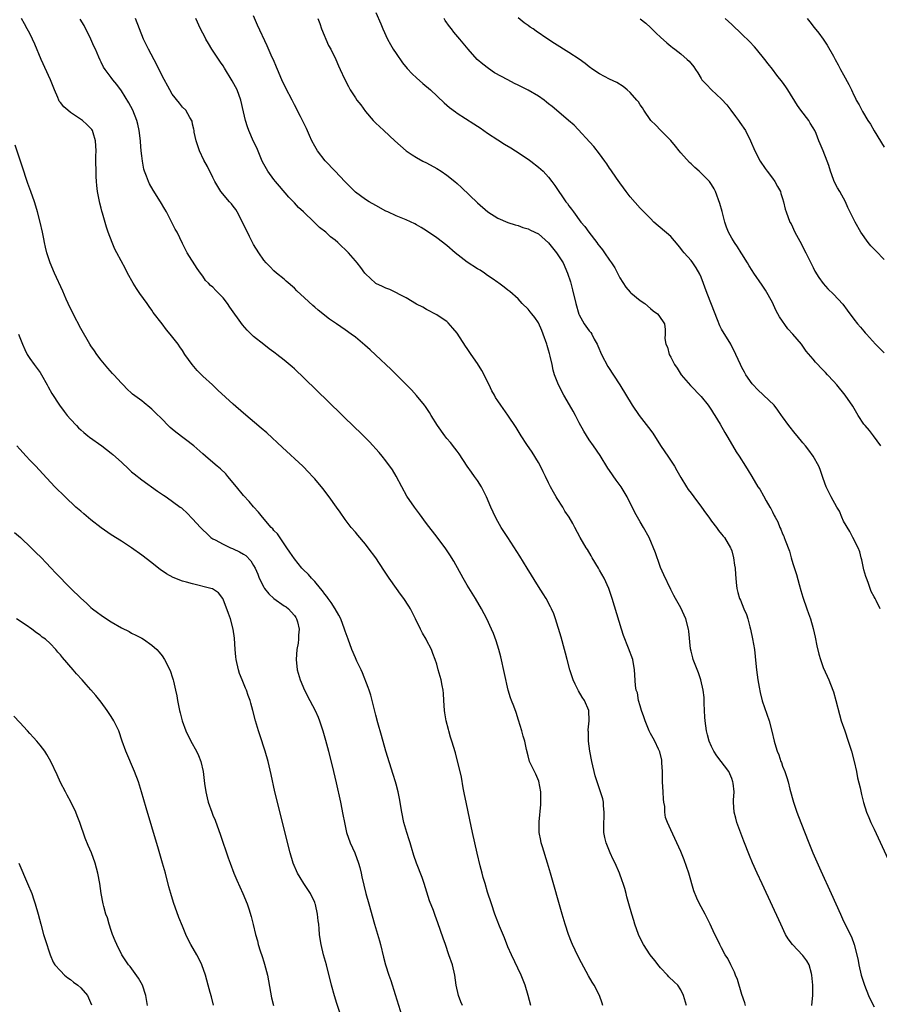
# Model space of a CAD drawing. Units: inches. Extents: x 2637000 to 2640000, y 1476000 to 1479000.
# Drawn here: x 2638145 to 2638314, y 1476231 to 1476425 of the extents above; entities that cross this region are included whole.
import ezdxf

# ---------------------------------------------------------------- set-up
doc = ezdxf.new("R2010")
doc.units = ezdxf.units.IN
doc.header["$MEASUREMENT"] = 0
doc.layers.add('LD26371476_10ft', color=53, linetype='Continuous')

msp = doc.modelspace()

# ---------------------------------------------------------------- linework, layer by layer
at = {"layer": 'LD26371476_10ft'}
for points, elevation in [([(2638300.73, 1476231), (2638300.95, 1476233.05), (2638300.98, 1476235), (2638300.78, 1476237), (2638300.67, 1476237.33), (2638300.22, 1476239), (2638299.8, 1476239.8), (2638299, 1476240.84), (2638296.92, 1476243), (2638296.12, 1476244.12), (2638295.6, 1476245), (2638294.63, 1476247), (2638291, 1476254.92), (2638290.03, 1476257), (2638289.08, 1476259.08), (2638288.47, 1476260.47), (2638287.35, 1476263.35), (2638286, 1476267), (2638285.81, 1476267.81), (2638285.46, 1476269), (2638285.35, 1476271), (2638285.35, 1476271.35), (2638285.45, 1476273), (2638285.29, 1476274.71), (2638285.24, 1476275), (2638285, 1476275.66), (2638284.42, 1476277), (2638282.09, 1476280.09), (2638281.46, 1476281), (2638281, 1476281.9), (2638280.57, 1476283), (2638280.24, 1476284.24), (2638280.05, 1476285), (2638279.75, 1476287), (2638279.72, 1476287.72), (2638279.63, 1476289), (2638279.57, 1476290.43), (2638279.57, 1476291), (2638279.55, 1476291.55), (2638279.39, 1476293), (2638278.93, 1476295), (2638278.44, 1476296.44), (2638277.43, 1476299), (2638277.33, 1476299.33), (2638277, 1476300.65), (2638276.9, 1476301.1), (2638276.57, 1476304.57), (2638276.51, 1476305), (2638275.97, 1476307), (2638275, 1476309.18), (2638273.96, 1476311), (2638273.64, 1476311.64), (2638273, 1476312.79), (2638271.64, 1476315.64), (2638271, 1476317.09), (2638270.52, 1476318.52), (2638270.32, 1476319), (2638270, 1476320), (2638268.77, 1476323), (2638267.67, 1476325), (2638267, 1476326.09), (2638265.94, 1476327.94), (2638264.46, 1476331), (2638263.27, 1476333), (2638262.31, 1476334.31), (2638261, 1476336.16), (2638260.64, 1476336.64), (2638259.11, 1476339.11), (2638257.84, 1476341), (2638257, 1476342.2), (2638255.9, 1476343.9), (2638255, 1476345.54), (2638254.26, 1476347), (2638253.82, 1476347.82), (2638253.11, 1476349.11), (2638251.96, 1476351), (2638250.91, 1476353), (2638250.17, 1476355), (2638249.9, 1476355.9), (2638249.69, 1476357), (2638249.33, 1476358.67), (2638249.17, 1476359.17), (2638249, 1476359.81), (2638248.72, 1476360.72), (2638248.66, 1476361), (2638247.95, 1476363), (2638247.68, 1476363.68), (2638247, 1476365.18), (2638246.28, 1476366.28), (2638245.67, 1476367), (2638245.4, 1476367.4), (2638245, 1476367.9), (2638243.82, 1476369), (2638243, 1476369.92), (2638241.37, 1476371.37), (2638241, 1476371.63), (2638240.24, 1476372.24), (2638239.21, 1476373), (2638239, 1476373.13), (2638237.92, 1476373.92), (2638237, 1476374.52), (2638236.37, 1476375), (2638235.53, 1476375.53), (2638235, 1476375.83), (2638233, 1476377.14), (2638230.64, 1476379), (2638229, 1476380.38), (2638227, 1476381.92), (2638225, 1476383.31), (2638223.96, 1476383.96), (2638223, 1476384.49), (2638222.67, 1476384.67), (2638221, 1476385.43), (2638219, 1476386.27), (2638217.39, 1476387), (2638217, 1476387.19), (2638215, 1476388.26), (2638213.71, 1476389), (2638213, 1476389.43), (2638211, 1476390.9), (2638210.88, 1476391), (2638208.91, 1476393), (2638207.05, 1476395), (2638205.08, 1476397.08), (2638203.57, 1476399), (2638203, 1476399.92), (2638202.41, 1476401), (2638201.95, 1476402.05), (2638201.39, 1476403.39), (2638201, 1476404.2), (2638200.75, 1476404.75), (2638200.24, 1476405.76), (2638199, 1476408.07), (2638198.56, 1476409), (2638197.35, 1476411.35), (2638196.56, 1476413), (2638195.68, 1476415), (2638195.49, 1476415.49), (2638194.88, 1476416.88), (2638194.65, 1476417.35), (2638193.63, 1476419.63), (2638191.74, 1476423.74), (2638191, 1476425.56)], 8750), ([(2638215, 1476426.18), (2638216, 1476424), (2638216.41, 1476423), (2638217.34, 1476421), (2638217.92, 1476419.92), (2638218.46, 1476419), (2638219, 1476418.15), (2638220.29, 1476416.29), (2638221.2, 1476415.2), (2638222.16, 1476414.16), (2638223, 1476413.4), (2638224.27, 1476412.27), (2638225.77, 1476411), (2638228.47, 1476408.47), (2638229.53, 1476407.53), (2638230.66, 1476406.66), (2638231, 1476406.43), (2638234.32, 1476404.32), (2638235, 1476403.9), (2638235.54, 1476403.54), (2638237, 1476402.52), (2638239, 1476401.17), (2638240.32, 1476400.32), (2638241.58, 1476399.58), (2638242.49, 1476399), (2638245, 1476397.35), (2638245.49, 1476397), (2638247, 1476395.83), (2638247.91, 1476395), (2638249, 1476393.81), (2638249.65, 1476393), (2638250.22, 1476392.21), (2638252.4, 1476389), (2638252.68, 1476388.68), (2638253, 1476388.2), (2638253.52, 1476387.52), (2638253.86, 1476387), (2638255.36, 1476385), (2638256.13, 1476384.13), (2638256.89, 1476383), (2638258.45, 1476381), (2638258.7, 1476380.7), (2638259, 1476380.27), (2638259.59, 1476379.59), (2638259.97, 1476379), (2638261, 1476377.52), (2638261.38, 1476377), (2638261.99, 1476375.99), (2638262.56, 1476375), (2638262.69, 1476374.69), (2638263, 1476374.04), (2638264.19, 1476372.19), (2638265, 1476371.24), (2638265.13, 1476371.13), (2638267, 1476369.6), (2638267.9, 1476369), (2638269, 1476368.04), (2638269.54, 1476367.54), (2638270.4, 1476367), (2638270.64, 1476366.64), (2638271.78, 1476365), (2638271.91, 1476363.91), (2638271.91, 1476363), (2638271.85, 1476362.15), (2638272.06, 1476361), (2638272.4, 1476360.4), (2638272.7, 1476359), (2638273, 1476358.45), (2638273.74, 1476357), (2638274.28, 1476356.28), (2638275.07, 1476355), (2638276.87, 1476352.87), (2638279, 1476350.71), (2638280.34, 1476349), (2638280.6, 1476348.6), (2638281, 1476348.03), (2638281.39, 1476347.39), (2638281.67, 1476347), (2638282.7, 1476345.3), (2638283.62, 1476343.62), (2638284.01, 1476343), (2638285.12, 1476341.12), (2638285.87, 1476339.87), (2638286.46, 1476339), (2638287.74, 1476337), (2638288.21, 1476336.21), (2638288.97, 1476335), (2638290.15, 1476333), (2638290.5, 1476332.5), (2638291.23, 1476331.23), (2638291.78, 1476330.22), (2638292.5, 1476329), (2638292.7, 1476328.7), (2638293, 1476328.03), (2638293.36, 1476327.36), (2638293.53, 1476327), (2638294.06, 1476326.06), (2638294.49, 1476325), (2638294.66, 1476324.66), (2638295, 1476323.7), (2638295.24, 1476323.24), (2638295.34, 1476323), (2638295.5, 1476322.5), (2638296.35, 1476320.35), (2638296.7, 1476319), (2638297, 1476317.91), (2638297.71, 1476315.71), (2638298.23, 1476313.77), (2638298.6, 1476312.6), (2638299, 1476311.26), (2638299.8, 1476309), (2638300.09, 1476308.09), (2638300.46, 1476307), (2638301, 1476305.15), (2638301.4, 1476303.4), (2638301.74, 1476301.74), (2638302.1, 1476300.1), (2638302.43, 1476299), (2638303, 1476297.46), (2638303.74, 1476295.74), (2638304.08, 1476295), (2638304.88, 1476293), (2638305, 1476292.66), (2638305.48, 1476291), (2638306.21, 1476288.21), (2638306.55, 1476287), (2638307.21, 1476285), (2638307.9, 1476283), (2638308.54, 1476281), (2638309.06, 1476279), (2638309.51, 1476277), (2638309.76, 1476275.76), (2638310.23, 1476273.77), (2638310.49, 1476272.49), (2638310.92, 1476270.92), (2638311.53, 1476269), (2638311.95, 1476267.95), (2638312.37, 1476267), (2638313, 1476265.66), (2638315.73, 1476259.73)], 8730), ([(2638245.52, 1476231), (2638245, 1476233), (2638244.37, 1476235), (2638243.58, 1476237), (2638241.68, 1476241), (2638241, 1476242.56), (2638240.34, 1476244.34), (2638239.37, 1476246.63), (2638238.43, 1476249), (2638237.74, 1476251), (2638237, 1476253.32), (2638236.5, 1476255), (2638236.16, 1476256.16), (2638235.9, 1476257), (2638235.53, 1476258.48), (2638234.97, 1476260.97), (2638234.03, 1476265), (2638233.49, 1476267.49), (2638232.76, 1476271), (2638232.48, 1476272.48), (2638232.22, 1476273.78), (2638231.87, 1476275.87), (2638230.66, 1476280.66), (2638229.99, 1476283), (2638229.73, 1476283.73), (2638229.37, 1476285), (2638229.28, 1476285.28), (2638228.85, 1476287), (2638228.57, 1476288.57), (2638228.52, 1476289), (2638228.39, 1476291), (2638228.33, 1476292.33), (2638228.27, 1476293), (2638228.07, 1476293.93), (2638227.88, 1476295), (2638227.3, 1476297), (2638227, 1476298.09), (2638226.72, 1476299), (2638226.22, 1476300.22), (2638225.95, 1476301), (2638225, 1476302.86), (2638224.93, 1476303), (2638224.18, 1476304.18), (2638223.81, 1476305), (2638222.83, 1476307), (2638221.81, 1476309), (2638221.51, 1476309.51), (2638220.53, 1476311), (2638219.9, 1476311.9), (2638219.08, 1476313), (2638217.64, 1476315), (2638217, 1476315.98), (2638216.58, 1476316.58), (2638215, 1476319.01), (2638213.52, 1476321), (2638213, 1476321.67), (2638211.47, 1476323.47), (2638211, 1476324.05), (2638210.17, 1476325), (2638209, 1476326.53), (2638207.98, 1476327.98), (2638207.31, 1476329), (2638205.88, 1476331), (2638204.61, 1476332.61), (2638203, 1476334.54), (2638202.6, 1476335), (2638201.82, 1476335.82), (2638200.65, 1476337), (2638196.69, 1476340.69), (2638193.56, 1476343.56), (2638192.5, 1476344.5), (2638189, 1476347.48), (2638187, 1476349.2), (2638183.98, 1476351.98), (2638182.9, 1476353), (2638181, 1476354.75), (2638179.87, 1476355.87), (2638178.91, 1476357), (2638177.5, 1476359), (2638177, 1476359.77), (2638176.49, 1476360.49), (2638176.16, 1476361), (2638174.61, 1476363), (2638173.84, 1476363.84), (2638173.02, 1476365), (2638171.27, 1476367.27), (2638171, 1476367.69), (2638170.43, 1476368.43), (2638170.05, 1476369), (2638168.64, 1476371), (2638167.97, 1476371.97), (2638167.32, 1476373), (2638166.2, 1476375), (2638165.8, 1476375.8), (2638164.08, 1476379), (2638163.72, 1476379.72), (2638163.16, 1476381), (2638162.4, 1476383), (2638162.04, 1476384.04), (2638161.26, 1476386.74), (2638161.13, 1476387.13), (2638161, 1476387.72), (2638160.73, 1476388.73), (2638160.29, 1476391), (2638160.18, 1476392.18), (2638160.07, 1476393), (2638160.02, 1476393.98), (2638160, 1476398), (2638160.02, 1476399), (2638159.99, 1476399.99), (2638159.92, 1476401), (2638159.44, 1476402.56), (2638159.32, 1476403), (2638159.19, 1476403.19), (2638159, 1476403.4), (2638158.22, 1476404.22), (2638157.36, 1476405), (2638155, 1476406.56), (2638154.45, 1476407), (2638153.66, 1476407.66), (2638153, 1476408.53), (2638152.79, 1476408.79), (2638152.68, 1476409), (2638152.47, 1476409.53), (2638151.82, 1476411), (2638151.04, 1476413), (2638149.22, 1476417), (2638147.98, 1476419.98), (2638147.52, 1476421), (2638147, 1476422.07), (2638146.5, 1476423), (2638145.97, 1476423.97), (2638145.38, 1476425)], 8790), ([(2638259.69, 1476231), (2638259.5, 1476231.5), (2638258.98, 1476233), (2638257.94, 1476235), (2638257.58, 1476235.58), (2638256.85, 1476236.85), (2638255.43, 1476239.43), (2638254.76, 1476240.76), (2638253.71, 1476243), (2638253.49, 1476243.49), (2638252.91, 1476245), (2638252.24, 1476247), (2638251.65, 1476249), (2638249.39, 1476257), (2638248.8, 1476259), (2638247.77, 1476262.23), (2638247.53, 1476263), (2638247.46, 1476263.46), (2638247.14, 1476265), (2638247.13, 1476267.13), (2638247.47, 1476270.53), (2638247.47, 1476271), (2638247.45, 1476271.45), (2638247.44, 1476273), (2638247.09, 1476275.09), (2638246.51, 1476276.51), (2638246.22, 1476277), (2638245.83, 1476277.83), (2638245.26, 1476279), (2638245, 1476280.07), (2638244.65, 1476281.35), (2638244.31, 1476283), (2638243.99, 1476283.99), (2638243.72, 1476285), (2638243.09, 1476287.09), (2638242.59, 1476288.59), (2638242.16, 1476289.84), (2638241.7, 1476291), (2638241.48, 1476291.48), (2638241.05, 1476293), (2638239.57, 1476299.57), (2638239.18, 1476301), (2638238.67, 1476302.67), (2638238.13, 1476304.13), (2638237.78, 1476305), (2638236.86, 1476307), (2638235.78, 1476309), (2638234.61, 1476311), (2638233, 1476313.67), (2638232.22, 1476315), (2638230.34, 1476318.34), (2638229.59, 1476319.59), (2638228.8, 1476320.8), (2638227.09, 1476323.09), (2638225, 1476325.76), (2638223.63, 1476327.63), (2638223, 1476328.45), (2638222.61, 1476329), (2638221.14, 1476331.14), (2638220.11, 1476333), (2638219.05, 1476335.05), (2638218.3, 1476336.3), (2638217, 1476338.07), (2638216.25, 1476339), (2638215.7, 1476339.7), (2638213.81, 1476341.82), (2638213, 1476342.58), (2638211.79, 1476343.79), (2638211, 1476344.52), (2638205.71, 1476349.71), (2638201, 1476354.25), (2638199, 1476356.15), (2638198.56, 1476356.56), (2638197, 1476357.89), (2638195.54, 1476359), (2638195.22, 1476359.22), (2638195, 1476359.41), (2638194.08, 1476360.08), (2638193, 1476360.93), (2638191, 1476362.52), (2638189.74, 1476363.74), (2638188.8, 1476364.8), (2638186.31, 1476368.31), (2638185.85, 1476369), (2638185, 1476370.09), (2638184.14, 1476371), (2638183.55, 1476371.55), (2638183, 1476372.22), (2638182.53, 1476372.53), (2638182.15, 1476373), (2638181.55, 1476373.55), (2638181, 1476374.4), (2638180.58, 1476375), (2638179.9, 1476375.9), (2638177.91, 1476379), (2638177.63, 1476379.63), (2638177, 1476380.78), (2638175.95, 1476383), (2638175.6, 1476383.6), (2638173.87, 1476387), (2638173.54, 1476387.54), (2638172.71, 1476389), (2638171.27, 1476391.27), (2638170.54, 1476392.54), (2638170.32, 1476393), (2638169.94, 1476394.06), (2638169.55, 1476395), (2638169.43, 1476395.43), (2638169.12, 1476397), (2638169, 1476398.04), (2638168.91, 1476399), (2638168.77, 1476400.77), (2638168.76, 1476401), (2638168.52, 1476403), (2638168.25, 1476404.25), (2638168.05, 1476405), (2638167.22, 1476407), (2638166.46, 1476408.46), (2638165, 1476410.82), (2638164.09, 1476412.09), (2638163.32, 1476413), (2638163, 1476413.46), (2638161.78, 1476415), (2638161.47, 1476415.47), (2638161, 1476416.46), (2638160.81, 1476416.81), (2638160.57, 1476417.43), (2638159.89, 1476419), (2638159.6, 1476419.6), (2638158.98, 1476421), (2638157.66, 1476423.66), (2638156.9, 1476424.9)], 8780), ([(2638276.11, 1476231), (2638275.53, 1476233), (2638275, 1476234.07), (2638274.42, 1476235), (2638273.66, 1476235.66), (2638272.66, 1476236.66), (2638272.36, 1476237), (2638271, 1476238.39), (2638270.72, 1476238.72), (2638269.85, 1476239.85), (2638268.99, 1476241), (2638267.66, 1476243), (2638267, 1476244.27), (2638266.64, 1476245), (2638265.92, 1476247), (2638265.72, 1476247.72), (2638265.33, 1476249), (2638264.8, 1476251), (2638264.39, 1476252.39), (2638264.25, 1476253), (2638263.98, 1476254.02), (2638263.68, 1476255), (2638263.49, 1476255.49), (2638262.96, 1476257), (2638262.06, 1476259), (2638261.71, 1476259.71), (2638261.12, 1476261), (2638260.32, 1476263), (2638260.06, 1476264.06), (2638259.88, 1476265), (2638259.84, 1476267), (2638259.92, 1476267.92), (2638259.91, 1476269), (2638259.76, 1476270.24), (2638259.76, 1476271), (2638259.65, 1476271.65), (2638259.23, 1476273), (2638259, 1476273.63), (2638258.54, 1476275), (2638258.17, 1476276.17), (2638257.51, 1476279), (2638257.11, 1476281), (2638256.83, 1476283), (2638256.81, 1476284.81), (2638256.79, 1476285), (2638256.79, 1476285.21), (2638256.96, 1476287), (2638256.88, 1476289), (2638256.08, 1476291), (2638255.62, 1476291.62), (2638254.89, 1476292.89), (2638254.19, 1476294.19), (2638253.84, 1476295), (2638253.6, 1476295.6), (2638253.15, 1476297), (2638252.64, 1476299), (2638252.29, 1476300.29), (2638252.13, 1476301), (2638251.44, 1476303.44), (2638250.34, 1476307), (2638250, 1476308), (2638249.56, 1476309), (2638249.4, 1476309.4), (2638248.49, 1476311), (2638247.93, 1476311.93), (2638247, 1476313.35), (2638244.78, 1476317), (2638243.33, 1476319.33), (2638240.95, 1476323), (2638239.69, 1476325), (2638239, 1476326.16), (2638238.54, 1476327), (2638237.61, 1476329), (2638236.79, 1476331), (2638236.2, 1476332.2), (2638235.77, 1476333), (2638235, 1476334.19), (2638234.45, 1476335), (2638233.83, 1476335.83), (2638233, 1476337.04), (2638231.43, 1476339.43), (2638231, 1476339.97), (2638230.57, 1476340.57), (2638229.69, 1476341.69), (2638229, 1476342.47), (2638228.58, 1476343), (2638227.14, 1476345), (2638225.93, 1476347), (2638225.6, 1476347.6), (2638224.78, 1476348.78), (2638224.61, 1476349), (2638223, 1476350.95), (2638222.02, 1476352.02), (2638218.03, 1476356.03), (2638214.95, 1476358.95), (2638213.91, 1476359.91), (2638212.85, 1476360.85), (2638211, 1476362.36), (2638210.2, 1476363), (2638209, 1476363.81), (2638207.3, 1476365), (2638205.93, 1476365.93), (2638203.67, 1476367.67), (2638203, 1476368.29), (2638202.61, 1476368.61), (2638201, 1476370.14), (2638199.52, 1476371.52), (2638199, 1476372.04), (2638197.41, 1476373.41), (2638197, 1476373.78), (2638195.48, 1476375), (2638195, 1476375.42), (2638194.22, 1476376.22), (2638193.44, 1476377), (2638193, 1476377.51), (2638191.99, 1476379), (2638191, 1476380.62), (2638190.18, 1476382.18), (2638189.79, 1476383), (2638189.52, 1476383.52), (2638188.84, 1476385), (2638187.78, 1476387), (2638187.48, 1476387.48), (2638187, 1476388.14), (2638186.62, 1476388.62), (2638186.27, 1476389), (2638184.56, 1476391), (2638183.35, 1476393), (2638183, 1476393.77), (2638181.92, 1476395.92), (2638181.19, 1476397.19), (2638180.38, 1476399), (2638179.73, 1476401), (2638179.33, 1476402.67), (2638179.28, 1476403), (2638179.27, 1476403.27), (2638179, 1476404.28), (2638178.88, 1476404.88), (2638178.45, 1476405.55), (2638177.64, 1476407), (2638177, 1476407.6), (2638176.42, 1476408.42), (2638175, 1476410.17), (2638174.52, 1476411), (2638173, 1476413.74), (2638171.94, 1476415.94), (2638170.34, 1476419), (2638169.37, 1476421), (2638168.53, 1476423), (2638167.8, 1476425)], 8770), ([(2638287.69, 1476231), (2638287.56, 1476231.56), (2638287, 1476233.19), (2638286.11, 1476236.11), (2638285.74, 1476237), (2638285.55, 1476237.55), (2638284.81, 1476239), (2638284.23, 1476240.23), (2638283.72, 1476241), (2638283, 1476242.38), (2638282.64, 1476243), (2638282.12, 1476244.12), (2638281.66, 1476245), (2638281, 1476246.41), (2638280.75, 1476247), (2638280.18, 1476248.18), (2638279.76, 1476249), (2638279, 1476250.39), (2638278.68, 1476251), (2638278.13, 1476252.13), (2638277.58, 1476253.58), (2638276.56, 1476257), (2638275.66, 1476259.66), (2638275, 1476261.3), (2638273, 1476265.54), (2638272.38, 1476267), (2638271.99, 1476267.99), (2638271.88, 1476269), (2638271.84, 1476270.16), (2638271.67, 1476271), (2638271.58, 1476271.58), (2638271.52, 1476273), (2638271.41, 1476275), (2638271.37, 1476277), (2638271.27, 1476278.73), (2638271.27, 1476279), (2638271.24, 1476279.24), (2638270.87, 1476280.87), (2638270.82, 1476281), (2638270.62, 1476281.37), (2638269.86, 1476283), (2638269.58, 1476283.58), (2638269, 1476284.49), (2638268.74, 1476285), (2638267.95, 1476287), (2638267.75, 1476287.75), (2638267.29, 1476289), (2638267, 1476289.9), (2638266.69, 1476291), (2638266.45, 1476292.45), (2638266.24, 1476293), (2638266.09, 1476293.91), (2638265.89, 1476297), (2638265.53, 1476299), (2638264.73, 1476301.27), (2638263.73, 1476303.73), (2638263.31, 1476305), (2638261.52, 1476311), (2638260.84, 1476313), (2638259.93, 1476315), (2638259, 1476316.62), (2638258.8, 1476317), (2638257.59, 1476319), (2638257.38, 1476319.38), (2638256.62, 1476320.62), (2638256.35, 1476321), (2638255.21, 1476323), (2638254.15, 1476325), (2638253.73, 1476325.73), (2638253.02, 1476327), (2638252.21, 1476328.21), (2638251.77, 1476329), (2638250.68, 1476330.68), (2638250.51, 1476331), (2638249.94, 1476331.94), (2638249.38, 1476333), (2638249, 1476333.77), (2638248.37, 1476335), (2638247.94, 1476335.94), (2638247.4, 1476337), (2638247, 1476337.73), (2638245.76, 1476339.76), (2638244.74, 1476341.26), (2638243.63, 1476343), (2638242.63, 1476344.63), (2638241, 1476347.03), (2638239.57, 1476349), (2638239, 1476349.86), (2638238.56, 1476350.56), (2638238.33, 1476351), (2638237.85, 1476351.85), (2638237.31, 1476353), (2638237, 1476353.6), (2638236.32, 1476355), (2638235.87, 1476355.87), (2638235, 1476357.2), (2638233.74, 1476359), (2638233, 1476360.14), (2638232.64, 1476360.64), (2638231, 1476363.17), (2638230.17, 1476364.17), (2638229.22, 1476365.22), (2638229, 1476365.45), (2638227.68, 1476366.32), (2638227, 1476366.79), (2638225, 1476367.84), (2638224.26, 1476368.26), (2638223, 1476368.91), (2638221, 1476370.09), (2638217.76, 1476371.76), (2638217, 1476372.02), (2638216.36, 1476372.36), (2638215, 1476372.96), (2638214.93, 1476373), (2638213, 1476374.81), (2638212.83, 1476375), (2638212.07, 1476376.07), (2638211.38, 1476377), (2638211, 1476377.42), (2638209.68, 1476379), (2638209.31, 1476379.31), (2638209, 1476379.61), (2638208.26, 1476380.26), (2638207.55, 1476381), (2638207, 1476381.45), (2638206.13, 1476382.13), (2638205.2, 1476383), (2638203.98, 1476383.98), (2638202.93, 1476385), (2638200.8, 1476387), (2638199.85, 1476387.85), (2638199, 1476388.77), (2638197.91, 1476389.91), (2638196.06, 1476392.06), (2638195.29, 1476393), (2638195, 1476393.38), (2638193.82, 1476395), (2638193.5, 1476395.5), (2638193, 1476396.4), (2638192.7, 1476397), (2638191.61, 1476399.61), (2638191, 1476400.87), (2638190.04, 1476403), (2638189.76, 1476403.76), (2638189.38, 1476405), (2638189, 1476406.66), (2638188.49, 1476409), (2638187.73, 1476411), (2638186.76, 1476412.76), (2638185.27, 1476415.27), (2638185, 1476415.71), (2638184.46, 1476416.46), (2638182.79, 1476419), (2638182.11, 1476420.11), (2638181.59, 1476421), (2638181.4, 1476421.4), (2638181, 1476422.15), (2638180.52, 1476423), (2638179.62, 1476425)], 8760), ([(2638203.61, 1476425), (2638204.02, 1476424.02), (2638204.37, 1476423), (2638205.75, 1476419.75), (2638206.19, 1476419), (2638207.16, 1476417), (2638207.7, 1476415.7), (2638208.03, 1476415), (2638208.84, 1476413.16), (2638209.65, 1476411.65), (2638209.97, 1476411), (2638210.4, 1476410.4), (2638211, 1476409.45), (2638211.32, 1476409), (2638212.06, 1476408.06), (2638213, 1476406.73), (2638214.51, 1476405), (2638215, 1476404.48), (2638215.77, 1476403.77), (2638216.58, 1476403), (2638218.75, 1476401), (2638221.02, 1476399.02), (2638222.2, 1476398.2), (2638223, 1476397.72), (2638224.28, 1476397), (2638225, 1476396.64), (2638227, 1476395.55), (2638227.86, 1476395), (2638229, 1476394.23), (2638230.55, 1476393), (2638231, 1476392.61), (2638231.84, 1476391.84), (2638235, 1476388.78), (2638237.07, 1476387), (2638239, 1476385.78), (2638241, 1476384.94), (2638242.45, 1476384.45), (2638243, 1476384.32), (2638243.95, 1476383.95), (2638245, 1476383.68), (2638245.44, 1476383.44), (2638247, 1476382.69), (2638249, 1476380.95), (2638250.56, 1476379), (2638251.83, 1476377), (2638252.71, 1476375), (2638253.27, 1476373.27), (2638253.72, 1476371.72), (2638254.36, 1476369), (2638254.93, 1476366.93), (2638255, 1476366.76), (2638256.01, 1476365), (2638257, 1476363.62), (2638257.29, 1476363.29), (2638257.49, 1476363), (2638257.97, 1476362.03), (2638258.55, 1476361), (2638258.69, 1476360.69), (2638259.38, 1476359), (2638260.64, 1476356.64), (2638262.97, 1476353), (2638265.42, 1476349), (2638266.81, 1476347), (2638268.64, 1476344.64), (2638269.49, 1476343.49), (2638271, 1476341.09), (2638271.86, 1476339.86), (2638272.43, 1476339), (2638273.73, 1476337), (2638274.2, 1476336.2), (2638275, 1476334.78), (2638276.09, 1476333), (2638276.45, 1476332.45), (2638277, 1476331.73), (2638277.52, 1476331), (2638279.04, 1476329), (2638279.84, 1476327.84), (2638280.49, 1476327), (2638281, 1476326.23), (2638282.01, 1476325), (2638282.39, 1476324.39), (2638283, 1476323.67), (2638283.29, 1476323.29), (2638283.56, 1476323), (2638284.77, 1476321), (2638284.84, 1476320.84), (2638285, 1476320.36), (2638285.36, 1476319), (2638285.55, 1476317.55), (2638285.66, 1476317), (2638285.73, 1476315.73), (2638285.79, 1476315), (2638285.86, 1476314.14), (2638285.99, 1476313), (2638286.23, 1476312.23), (2638286.54, 1476311), (2638286.7, 1476310.7), (2638287.39, 1476309), (2638287.89, 1476307.89), (2638288.15, 1476307), (2638288.56, 1476305.44), (2638288.7, 1476305), (2638289.11, 1476303.11), (2638289.46, 1476301), (2638289.63, 1476299.63), (2638289.75, 1476298.25), (2638289.88, 1476297), (2638290, 1476296), (2638290.14, 1476295), (2638290.42, 1476293.58), (2638290.56, 1476292.56), (2638291, 1476290.9), (2638292.34, 1476287), (2638292.91, 1476284.91), (2638293.36, 1476283), (2638293.49, 1476282.51), (2638293.94, 1476281), (2638294.26, 1476280.26), (2638294.65, 1476279), (2638294.76, 1476278.76), (2638295, 1476278.08), (2638295.42, 1476277), (2638295.83, 1476275.83), (2638296.08, 1476275), (2638296.45, 1476273.55), (2638297.14, 1476271), (2638297.81, 1476269), (2638298.56, 1476267), (2638300.16, 1476263), (2638300.98, 1476261), (2638302.49, 1476257.51), (2638304.52, 1476253), (2638306.39, 1476249), (2638307, 1476247.62), (2638307.32, 1476247), (2638307.59, 1476246.41), (2638308.52, 1476244.52), (2638309.05, 1476243), (2638309.61, 1476241), (2638309.87, 1476239.87), (2638310, 1476239), (2638310.46, 1476237), (2638311.09, 1476235), (2638311.9, 1476233), (2638312.24, 1476232.24), (2638313, 1476230.72)], 8740), ([(2638314.16, 1476309), (2638313.38, 1476310.62), (2638313.22, 1476311), (2638313, 1476311.32), (2638312.42, 1476312.42), (2638312.25, 1476313), (2638311.86, 1476314.14), (2638311.5, 1476315), (2638311.37, 1476315.37), (2638311, 1476316.63), (2638310.61, 1476318.61), (2638310.48, 1476319), (2638310.21, 1476320.21), (2638309.86, 1476321), (2638308.84, 1476323), (2638308.2, 1476324.2), (2638307, 1476326.25), (2638306.65, 1476327), (2638306.16, 1476328.16), (2638305.64, 1476329), (2638304.53, 1476331), (2638304.05, 1476332.05), (2638303.57, 1476333), (2638303, 1476334.58), (2638302.39, 1476336.39), (2638302.15, 1476337), (2638301.03, 1476339.03), (2638300.18, 1476340.18), (2638299.48, 1476341), (2638299, 1476341.63), (2638297.85, 1476343), (2638297.48, 1476343.48), (2638296.26, 1476345), (2638295, 1476346.71), (2638294.81, 1476347), (2638294.06, 1476348.06), (2638293.32, 1476349), (2638291.27, 1476351), (2638290.08, 1476352.08), (2638289.19, 1476353), (2638289, 1476353.25), (2638287.75, 1476355), (2638287.5, 1476355.5), (2638287, 1476356.4), (2638286.7, 1476357), (2638285.83, 1476359), (2638284.8, 1476361), (2638283, 1476363.96), (2638282.65, 1476364.65), (2638282.21, 1476365.79), (2638281, 1476368.79), (2638280.14, 1476371), (2638279, 1476374.16), (2638278.75, 1476374.75), (2638278.04, 1476376.04), (2638277.33, 1476377), (2638277, 1476377.44), (2638275.64, 1476379), (2638275.35, 1476379.35), (2638275, 1476379.85), (2638274.5, 1476380.5), (2638273, 1476382.16), (2638269.68, 1476385), (2638269, 1476385.69), (2638267.38, 1476387.38), (2638267, 1476387.73), (2638265, 1476390), (2638264.25, 1476391), (2638263.75, 1476391.75), (2638263, 1476392.72), (2638262.33, 1476393.67), (2638261.26, 1476395.26), (2638261, 1476395.6), (2638260.45, 1476396.45), (2638260.03, 1476397), (2638259, 1476398.44), (2638257.87, 1476399.87), (2638254.05, 1476404.05), (2638252.93, 1476405), (2638251, 1476406.59), (2638249.71, 1476407.71), (2638249, 1476408.25), (2638248.6, 1476408.6), (2638248.09, 1476409), (2638247, 1476409.78), (2638245, 1476410.94), (2638243, 1476411.94), (2638242.27, 1476412.27), (2638240.95, 1476412.95), (2638238.38, 1476414.38), (2638237.18, 1476415.18), (2638236.04, 1476416.04), (2638234.96, 1476417), (2638233.16, 1476419), (2638232.17, 1476420.17), (2638231.55, 1476421), (2638230.37, 1476422.37), (2638229.92, 1476423), (2638229.48, 1476423.48), (2638228.65, 1476424.65), (2638228.44, 1476425)], 8720), ([(2638314.31, 1476341), (2638312.87, 1476343), (2638312.06, 1476344.06), (2638311.21, 1476345), (2638311, 1476345.29), (2638309.85, 1476347), (2638308.81, 1476348.81), (2638307.32, 1476351), (2638305.68, 1476353), (2638305, 1476353.76), (2638303.85, 1476355), (2638303.43, 1476355.43), (2638303, 1476355.91), (2638302.45, 1476356.45), (2638301.96, 1476357), (2638301.48, 1476357.48), (2638301, 1476358.09), (2638299.65, 1476359.65), (2638299, 1476360.64), (2638298.71, 1476361), (2638297.03, 1476363), (2638296.02, 1476364.02), (2638294.39, 1476366.39), (2638294.08, 1476367), (2638293.69, 1476367.69), (2638293, 1476369.19), (2638291.62, 1476371.62), (2638291, 1476372.58), (2638289.33, 1476375), (2638289, 1476375.51), (2638288.43, 1476376.43), (2638288.11, 1476377), (2638287, 1476378.74), (2638286.85, 1476379), (2638286.14, 1476380.14), (2638285.54, 1476381), (2638285.33, 1476381.33), (2638285, 1476381.86), (2638284.38, 1476383), (2638284, 1476384), (2638283.66, 1476385), (2638283.09, 1476387.09), (2638282.65, 1476388.65), (2638281.79, 1476391), (2638281.52, 1476391.52), (2638281, 1476392.41), (2638280.6, 1476393), (2638279, 1476394.66), (2638278.63, 1476395), (2638277.73, 1476395.73), (2638277, 1476396.45), (2638276.71, 1476396.71), (2638275, 1476398.6), (2638274.66, 1476399), (2638273.95, 1476399.95), (2638273, 1476401.04), (2638271, 1476403.08), (2638270.07, 1476404.07), (2638269.09, 1476405), (2638267.69, 1476407), (2638267.45, 1476407.44), (2638267, 1476408.05), (2638266.64, 1476408.64), (2638266.36, 1476409), (2638265, 1476410.51), (2638264.47, 1476411), (2638263.66, 1476411.66), (2638262.42, 1476412.42), (2638261, 1476413.1), (2638259, 1476414.15), (2638257.72, 1476415), (2638257, 1476415.52), (2638256.17, 1476416.17), (2638255, 1476417.03), (2638253, 1476418.37), (2638250.14, 1476420.14), (2638248.86, 1476421), (2638246.52, 1476422.52), (2638245.95, 1476423), (2638245.36, 1476423.36), (2638245, 1476423.63), (2638244.16, 1476424.16), (2638243, 1476425.14)], 8710), ([(2638266.99, 1476424.99), (2638268.09, 1476424.09), (2638269, 1476423.27), (2638269.13, 1476423.13), (2638270.12, 1476422.12), (2638271, 1476421.36), (2638272.22, 1476420.22), (2638273, 1476419.61), (2638273.33, 1476419.33), (2638273.81, 1476419), (2638275, 1476418.06), (2638276.27, 1476417), (2638276.65, 1476416.65), (2638277.53, 1476415.53), (2638277.88, 1476415), (2638278.34, 1476414.34), (2638279, 1476413.22), (2638279.15, 1476413), (2638280.04, 1476412.04), (2638281.05, 1476411), (2638283, 1476409.2), (2638284.03, 1476408.03), (2638284.84, 1476407), (2638285.76, 1476405.76), (2638286.36, 1476405), (2638286.6, 1476404.6), (2638287.68, 1476403), (2638288.72, 1476401), (2638289.57, 1476399), (2638290.57, 1476397), (2638291.55, 1476395.55), (2638291.95, 1476395), (2638293, 1476393.66), (2638293.48, 1476393), (2638294.02, 1476392.02), (2638294.56, 1476391), (2638294.66, 1476390.66), (2638295, 1476389.65), (2638295.19, 1476389), (2638295.53, 1476387.53), (2638295.71, 1476387), (2638296.45, 1476385), (2638296.66, 1476384.66), (2638297.43, 1476383), (2638298.7, 1476380.7), (2638299, 1476380.11), (2638299.6, 1476379), (2638301, 1476376.06), (2638301.37, 1476375.37), (2638302.13, 1476374.13), (2638302.95, 1476372.95), (2638303.88, 1476371.88), (2638305, 1476370.82), (2638306.87, 1476368.87), (2638307.73, 1476367.73), (2638309, 1476365.91), (2638309.72, 1476365), (2638310.33, 1476364.33), (2638311, 1476363.55), (2638311.27, 1476363.27), (2638311.49, 1476363), (2638313.29, 1476361), (2638315, 1476359.34)], 8700), ([(2638315, 1476377.63), (2638313.33, 1476379.33), (2638312.37, 1476380.37), (2638311.82, 1476381), (2638310.39, 1476383), (2638309.24, 1476385), (2638309, 1476385.53), (2638307.86, 1476387.86), (2638307.35, 1476389), (2638306.23, 1476391), (2638305.77, 1476391.77), (2638305.15, 1476393), (2638305, 1476393.4), (2638304.45, 1476395), (2638304.12, 1476396.12), (2638303.79, 1476397), (2638302.99, 1476398.99), (2638302.38, 1476400.38), (2638302.16, 1476401), (2638301.6, 1476402.4), (2638301.33, 1476403), (2638301, 1476403.56), (2638300.45, 1476404.45), (2638300.13, 1476405), (2638298.62, 1476407), (2638297.95, 1476407.95), (2638296.05, 1476411), (2638295.63, 1476411.63), (2638295, 1476412.52), (2638293.9, 1476413.9), (2638293, 1476415.1), (2638292.15, 1476416.15), (2638291.52, 1476417), (2638289.86, 1476419), (2638289.46, 1476419.46), (2638288.48, 1476420.48), (2638287, 1476421.93), (2638285, 1476423.84), (2638283.74, 1476425)], 8690), ([(2638299.83, 1476425), (2638300.39, 1476424.39), (2638301.24, 1476423.24), (2638302.15, 1476422.15), (2638302.98, 1476420.98), (2638303.78, 1476419.78), (2638305, 1476417.62), (2638305.31, 1476417), (2638305.92, 1476415.92), (2638306.42, 1476415), (2638307, 1476413.98), (2638308.05, 1476412.05), (2638308.52, 1476411), (2638309, 1476409.99), (2638309.34, 1476409.34), (2638309.49, 1476409), (2638310.05, 1476408.05), (2638310.55, 1476407), (2638310.73, 1476406.73), (2638311.73, 1476405), (2638312.26, 1476404.25), (2638313.02, 1476402.98), (2638315, 1476399.75)], 8680), ([(2638232.06, 1476231), (2638231.74, 1476231.74), (2638231.25, 1476233), (2638230.82, 1476235), (2638230.54, 1476237), (2638230.08, 1476239), (2638229.4, 1476241), (2638228.7, 1476243), (2638228.27, 1476244.27), (2638227.24, 1476247.24), (2638226.68, 1476248.68), (2638226.33, 1476249.67), (2638225.6, 1476251.6), (2638224.56, 1476255), (2638224.16, 1476256.17), (2638223.01, 1476259.01), (2638222.5, 1476260.5), (2638222.05, 1476262.05), (2638221.75, 1476263), (2638221.59, 1476263.59), (2638221.1, 1476265), (2638220.54, 1476267), (2638220.15, 1476269), (2638219.68, 1476271.68), (2638219.39, 1476273), (2638219, 1476274.5), (2638218.86, 1476275), (2638218.44, 1476276.44), (2638217, 1476281.02), (2638216.11, 1476284.11), (2638215.4, 1476286.6), (2638215, 1476288.09), (2638214.01, 1476292.01), (2638213.69, 1476293), (2638213.54, 1476293.54), (2638212.43, 1476296.43), (2638212.13, 1476297), (2638211.27, 1476298.73), (2638211, 1476299.33), (2638210.32, 1476301), (2638209.61, 1476303), (2638209, 1476304.59), (2638208.88, 1476305), (2638208.12, 1476307), (2638207.75, 1476307.75), (2638207, 1476308.96), (2638206.26, 1476310.26), (2638205.68, 1476311), (2638205.41, 1476311.41), (2638205, 1476311.87), (2638204.55, 1476312.55), (2638204.12, 1476313), (2638203, 1476314.34), (2638202.35, 1476315), (2638201.76, 1476315.76), (2638200.75, 1476316.75), (2638200.49, 1476317), (2638199, 1476318.79), (2638198.14, 1476320.14), (2638197.54, 1476321), (2638197, 1476321.74), (2638195.7, 1476323.7), (2638195, 1476324.4), (2638194.74, 1476324.74), (2638194.45, 1476325), (2638192.72, 1476327), (2638191.96, 1476327.96), (2638191, 1476329.04), (2638190.09, 1476330.09), (2638189, 1476331.26), (2638187.63, 1476333), (2638185.95, 1476335), (2638185.53, 1476335.53), (2638184.48, 1476336.48), (2638183.8, 1476337), (2638183, 1476337.75), (2638181.51, 1476339), (2638181, 1476339.47), (2638179.27, 1476341), (2638175.69, 1476343.69), (2638175, 1476344.31), (2638174.61, 1476344.61), (2638174.2, 1476345), (2638173, 1476346.25), (2638171.61, 1476347.61), (2638171, 1476348.24), (2638170.58, 1476348.58), (2638169.45, 1476349.45), (2638169, 1476349.89), (2638167.2, 1476351.2), (2638167, 1476351.4), (2638166.15, 1476352.15), (2638165.36, 1476353), (2638165, 1476353.32), (2638163.51, 1476355), (2638163.24, 1476355.24), (2638162.31, 1476356.31), (2638161, 1476357.89), (2638160.15, 1476359), (2638159.7, 1476359.7), (2638159, 1476360.68), (2638158.8, 1476361), (2638157, 1476364.08), (2638155.49, 1476367), (2638154.51, 1476369), (2638154.12, 1476369.88), (2638153.45, 1476371.45), (2638151.85, 1476375), (2638150.99, 1476377), (2638150.32, 1476379), (2638150.09, 1476380.09), (2638149.85, 1476381), (2638149.73, 1476381.73), (2638149.47, 1476383), (2638149.05, 1476385), (2638148.52, 1476387), (2638148.15, 1476388.15), (2638147.91, 1476389), (2638147.22, 1476391), (2638146.61, 1476392.61), (2638146.23, 1476393.77), (2638145.79, 1476395), (2638144.12, 1476400.12)], 8800), ([(2638144.75, 1476363), (2638145.56, 1476361), (2638145.99, 1476359.99), (2638146.49, 1476359), (2638147, 1476358.22), (2638147.86, 1476357), (2638149, 1476355.45), (2638149.31, 1476355), (2638150.42, 1476353), (2638150.61, 1476352.61), (2638151.33, 1476351.33), (2638152.85, 1476349), (2638153.76, 1476347.76), (2638154.34, 1476347), (2638155, 1476346.24), (2638156.15, 1476345), (2638156.57, 1476344.57), (2638157, 1476344.2), (2638157.62, 1476343.62), (2638158.41, 1476343), (2638158.72, 1476342.72), (2638161.16, 1476341), (2638163, 1476339.59), (2638163.32, 1476339.32), (2638165, 1476337.81), (2638166.44, 1476336.44), (2638167, 1476335.95), (2638167.51, 1476335.51), (2638169, 1476334.34), (2638172.12, 1476332.12), (2638173.3, 1476331.3), (2638173.77, 1476331), (2638176.58, 1476329), (2638176.81, 1476328.81), (2638177, 1476328.63), (2638177.88, 1476327.88), (2638179, 1476326.71), (2638180.53, 1476325), (2638181, 1476324.55), (2638181.77, 1476323.77), (2638182.61, 1476323), (2638183, 1476322.76), (2638183.46, 1476322.54), (2638185, 1476321.69), (2638186.42, 1476321), (2638186.84, 1476320.84), (2638187, 1476320.79), (2638188.21, 1476320.21), (2638189, 1476319.75), (2638189.46, 1476319.46), (2638190.44, 1476318.44), (2638191, 1476317.51), (2638191.28, 1476317), (2638191.8, 1476315.8), (2638192.11, 1476315), (2638193, 1476313.22), (2638193.14, 1476313), (2638193.96, 1476311.96), (2638195, 1476311), (2638197, 1476309.61), (2638197.38, 1476309.38), (2638197.85, 1476309), (2638198.39, 1476308.39), (2638199, 1476307.65), (2638199.27, 1476307.27), (2638199.43, 1476307), (2638199.6, 1476306.4), (2638199.94, 1476305), (2638199.83, 1476303.83), (2638199.83, 1476303), (2638199.75, 1476302.25), (2638199.51, 1476301), (2638199.35, 1476299), (2638199.55, 1476297), (2638200.15, 1476295), (2638201, 1476293.03), (2638202.07, 1476291), (2638203.09, 1476289), (2638203.69, 1476287.69), (2638203.96, 1476287), (2638204.63, 1476285), (2638205.14, 1476283.14), (2638205.7, 1476281), (2638206.69, 1476277), (2638207.21, 1476274.79), (2638208.06, 1476271), (2638208.56, 1476268.56), (2638208.85, 1476267), (2638209.28, 1476265), (2638209.97, 1476263), (2638210.88, 1476261), (2638211.63, 1476259), (2638211.88, 1476258.12), (2638212.16, 1476257), (2638212.28, 1476256.28), (2638213.06, 1476253.06), (2638213.65, 1476251), (2638214.75, 1476247), (2638215.73, 1476243.73), (2638215.93, 1476243), (2638216.53, 1476240.53), (2638216.94, 1476239), (2638217.58, 1476237), (2638217.96, 1476235.96), (2638218.82, 1476233.18), (2638220.16, 1476229)], 8810), ([(2638208.82, 1476227), (2638207.38, 1476231.38), (2638206.9, 1476232.9), (2638206.32, 1476235), (2638205.31, 1476239), (2638204.75, 1476241), (2638204.26, 1476243), (2638204.09, 1476244.09), (2638203.97, 1476245), (2638203.89, 1476246.11), (2638203.8, 1476247), (2638203.68, 1476247.68), (2638203.57, 1476249), (2638203.15, 1476250.85), (2638203.11, 1476251), (2638203, 1476251.26), (2638202.18, 1476253), (2638201, 1476254.82), (2638200.86, 1476255), (2638200.15, 1476256.15), (2638199.59, 1476257), (2638198.76, 1476259), (2638198.2, 1476261), (2638196.7, 1476267), (2638195.68, 1476271), (2638195.19, 1476273), (2638194.42, 1476276.42), (2638193.83, 1476279), (2638193.28, 1476281), (2638192.21, 1476284.21), (2638191.93, 1476285), (2638191.35, 1476287), (2638190.86, 1476289), (2638190.44, 1476290.44), (2638190.3, 1476291), (2638189.93, 1476291.93), (2638189.57, 1476293), (2638189.39, 1476293.39), (2638188.72, 1476295), (2638188.25, 1476296.25), (2638188.03, 1476297), (2638187.57, 1476299), (2638187.53, 1476299.53), (2638187.34, 1476301), (2638187.21, 1476303.21), (2638186.97, 1476304.97), (2638186.42, 1476307), (2638186.07, 1476308.07), (2638185, 1476310.9), (2638184.95, 1476311), (2638184.11, 1476312.11), (2638182.89, 1476312.89), (2638182.58, 1476313), (2638179, 1476313.87), (2638177.77, 1476314.23), (2638177, 1476314.44), (2638175.16, 1476315.16), (2638173.85, 1476315.85), (2638173, 1476316.48), (2638172.68, 1476316.68), (2638171, 1476318.03), (2638169, 1476319.53), (2638166.97, 1476320.97), (2638165, 1476322.3), (2638163, 1476323.54), (2638161, 1476324.89), (2638159, 1476326.46), (2638157.64, 1476327.64), (2638157, 1476328.17), (2638156.07, 1476329), (2638153.95, 1476331), (2638151.94, 1476333), (2638149.52, 1476335.52), (2638148.16, 1476337), (2638147, 1476338.19), (2638146.27, 1476339), (2638145, 1476340.36), (2638144.45, 1476341)], 8820), ([(2638143.99, 1476323.99), (2638145.16, 1476323), (2638147.28, 1476321), (2638148.13, 1476320.13), (2638149.27, 1476319), (2638150.11, 1476318.11), (2638151.2, 1476317), (2638152.07, 1476316.07), (2638155.04, 1476313), (2638157, 1476311.06), (2638158.11, 1476310.11), (2638159, 1476309.26), (2638159.29, 1476309), (2638160.29, 1476308.29), (2638161, 1476307.73), (2638162.05, 1476307), (2638163, 1476306.41), (2638165, 1476305.25), (2638166.51, 1476304.51), (2638167, 1476304.21), (2638167.84, 1476303.84), (2638169, 1476303.21), (2638169.37, 1476303), (2638171, 1476301.87), (2638171.96, 1476301), (2638172.45, 1476300.45), (2638173, 1476299.72), (2638173.5, 1476299), (2638174.49, 1476297), (2638174.64, 1476296.64), (2638175, 1476295.63), (2638175.2, 1476295), (2638175.23, 1476294.77), (2638175.66, 1476293), (2638175.89, 1476291.89), (2638176.03, 1476291), (2638176.42, 1476289), (2638176.55, 1476288.55), (2638176.93, 1476287), (2638177.67, 1476285), (2638178.65, 1476283), (2638179.76, 1476281), (2638180.14, 1476280.14), (2638180.61, 1476279), (2638181.05, 1476277), (2638181.25, 1476275.25), (2638181.36, 1476274.64), (2638181.58, 1476273), (2638181.86, 1476271.85), (2638182.08, 1476271), (2638182.78, 1476269), (2638183, 1476268.42), (2638183.42, 1476267.42), (2638184.5, 1476264.5), (2638186.02, 1476260.02), (2638186.36, 1476259), (2638187.1, 1476257), (2638187.67, 1476255.67), (2638188.89, 1476253), (2638189.7, 1476251), (2638190.03, 1476250.03), (2638190.52, 1476248.52), (2638190.93, 1476246.93), (2638191.37, 1476245), (2638191.74, 1476243.74), (2638191.88, 1476243), (2638192.27, 1476241.73), (2638192.65, 1476240.65), (2638193, 1476239.59), (2638193.16, 1476239.16), (2638193.75, 1476237), (2638194.54, 1476232.54), (2638194.89, 1476231)], 8830), ([(2638183.1, 1476231.1), (2638182.7, 1476232.7), (2638182.46, 1476233.54), (2638182.09, 1476235), (2638181.54, 1476237), (2638180.84, 1476239), (2638180.23, 1476240.23), (2638179.83, 1476241), (2638178.68, 1476243), (2638178.09, 1476244.09), (2638177.68, 1476245), (2638177, 1476246.58), (2638176.31, 1476248.31), (2638175.24, 1476251.24), (2638174.69, 1476253), (2638174.33, 1476254.33), (2638173.66, 1476257), (2638173.11, 1476259), (2638172.26, 1476261.74), (2638171, 1476266.12), (2638169.86, 1476269.86), (2638168.97, 1476273), (2638168.33, 1476275), (2638167.57, 1476277), (2638165.87, 1476281), (2638165.16, 1476283), (2638164.48, 1476285), (2638163.52, 1476287), (2638163, 1476287.82), (2638162.2, 1476289), (2638161, 1476290.64), (2638159.96, 1476291.96), (2638159, 1476293.09), (2638158.09, 1476294.09), (2638157.3, 1476295), (2638156.2, 1476296.2), (2638155.53, 1476297), (2638153.4, 1476299.4), (2638153, 1476299.93), (2638152.5, 1476300.5), (2638152.1, 1476301), (2638151, 1476302.16), (2638150.09, 1476303), (2638149.45, 1476303.45), (2638149, 1476303.82), (2638148.3, 1476304.3), (2638147.37, 1476305), (2638146.24, 1476305.76), (2638144.35, 1476307)], 8840), ([(2638170.1, 1476231), (2638169.78, 1476233), (2638169.14, 1476235), (2638168.39, 1476236.39), (2638166.69, 1476238.69), (2638166.42, 1476239), (2638165.11, 1476241), (2638164.08, 1476243), (2638163.75, 1476243.75), (2638163.27, 1476245), (2638163, 1476245.77), (2638162.6, 1476247), (2638162.25, 1476248.25), (2638161.96, 1476249), (2638161.54, 1476250.46), (2638161.41, 1476251), (2638161.02, 1476253), (2638160.73, 1476255), (2638160.38, 1476257), (2638159.84, 1476259), (2638159.1, 1476261), (2638158.46, 1476262.46), (2638157.88, 1476263.88), (2638156.81, 1476267), (2638156.32, 1476268.32), (2638156.02, 1476269), (2638155.04, 1476271.04), (2638154.36, 1476272.36), (2638153.98, 1476273), (2638153, 1476274.85), (2638152.36, 1476276.36), (2638151.14, 1476279), (2638150.36, 1476280.36), (2638149.93, 1476281), (2638149, 1476282.19), (2638148.34, 1476283), (2638147.72, 1476283.72), (2638147, 1476284.49), (2638146.55, 1476285), (2638145, 1476286.64), (2638143.88, 1476287.88)], 8850), ([(2638144.86, 1476259), (2638146.56, 1476255), (2638147.37, 1476253), (2638147.79, 1476251.79), (2638148.05, 1476251), (2638148.61, 1476249), (2638149.13, 1476247), (2638149.69, 1476245), (2638150, 1476244), (2638150.99, 1476240.99), (2638151.56, 1476239.56), (2638151.92, 1476239), (2638153, 1476237.81), (2638153.79, 1476237), (2638154.44, 1476236.44), (2638155, 1476236.13), (2638155.6, 1476235.6), (2638156.41, 1476235), (2638157, 1476234.46), (2638158.33, 1476233), (2638159.12, 1476231.12)], 8860)]:
    msp.add_lwpolyline(points, dxfattribs=dict(at, elevation=elevation))

doc.saveas('drawing.dxf')
